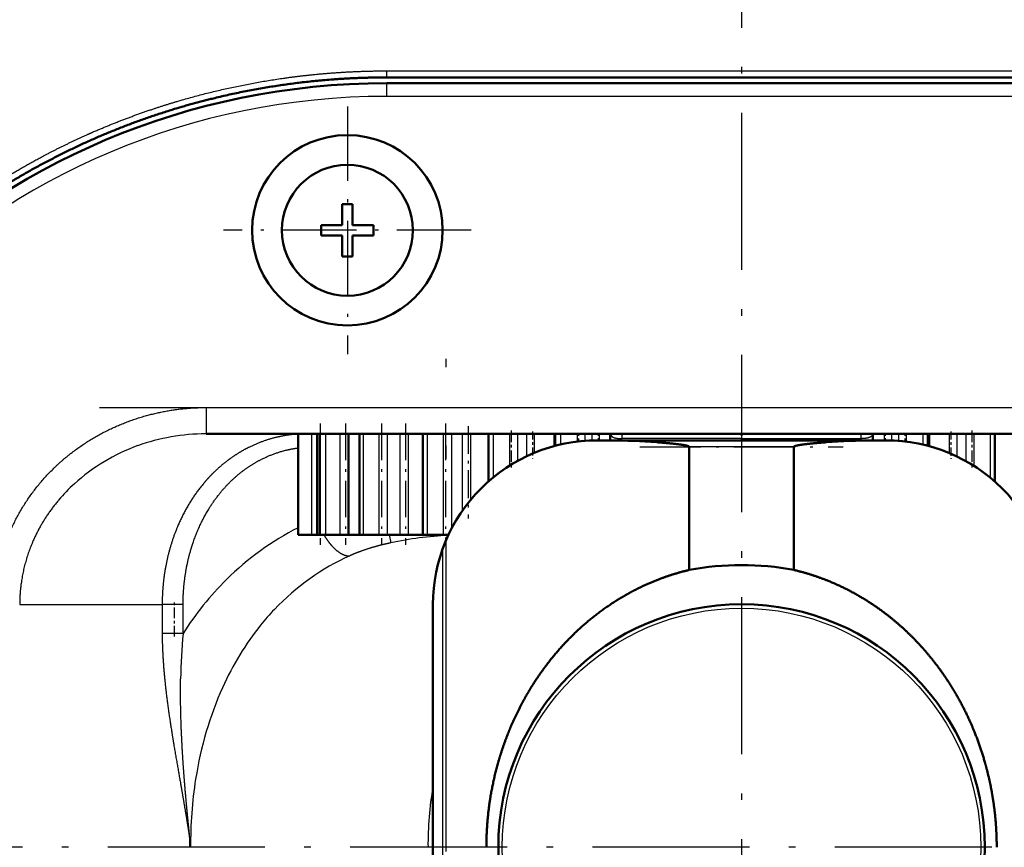
# Model space of a CAD drawing. Extents: x 0 to 841, y 0 to 594.
# Drawn here: x 274 to 312, y 482 to 514 of the extents above; entities that cross this region are included whole.
import ezdxf

# ---------------------------------------------------------------- set-up
doc = ezdxf.new("R2010")
doc.units = 0
doc.linetypes.add('DASHDOT', pattern=[18.5, 12, -3, 0.5, -3])
doc.layers.get('0').update_dxf_attribs({"lineweight": 13})

# ---------------------------------------------------------------- blocks, each defined once
blk = doc.blocks.new('BLOCK229')
at = {"color": 7, "linetype": 'DASHDOT', "lineweight": 25, "ltscale": 0.47267}
for p, q in [((-190.090393, 56.595013), (-190.090393, 37.688217)), ((-180.636993, 47.141617), (-199.543793, 47.141617))]:
    blk.add_line(p, q, dxfattribs=at)
blk = doc.blocks.new('BLOCK232')
at = {"color": 7, "linetype": 'DASHDOT', "lineweight": 25}
for p, q in [((-159.998871, 167.116989), (-159.998871, -167.111801)), ((7.115525, 0.002597), (-327.113251, 0.002597))]:
    blk.add_line(p, q, dxfattribs=at)
blk = doc.blocks.new('BLOCK237')
at = {"color": 7, "lineweight": 25}
for p, q in [((-187.081, 59.319), (-132.919, 59.319)), ((-132.919, 57.372), (-187.081, 57.372)), ((-200.853, 33.601), (-119.147, 33.601)), ((-182.816, -22.812), (-182.816, 22.812))]:
    blk.add_line(p, q, dxfattribs=at)
at = {"color": 7, "lineweight": 25, "ltscale": 0.0125}
blk.add_line((-187.081, 58.819), (-187.081, 59.319), dxfattribs=at)
at = {"color": 7, "lineweight": 50}
for p, q in [((-187.081, 58.819), (-132.919, 58.819)), ((-187.081, 58.375), (-132.919, 58.375)), ((-119.147, 31.595), (-200.853, 31.595)), ((-170.02, 31.093), (-149.98, 31.093)), ((-183.561, 18.554), (-183.561, -18.554))]:
    blk.add_line(p, q, dxfattribs=at)
at = {"color": 7, "lineweight": 25, "ltscale": 0.007344}
blk.add_line((-187.081, 58.082), (-187.081, 58.375), dxfattribs=at)
at = {"color": 7, "lineweight": 25, "ltscale": 0.017731}
blk.add_line((-187.081, 57.372), (-187.081, 58.082), dxfattribs=at)
at = {"color": 7, "lineweight": 50, "ltscale": 0.04}
for p, q in [((-190.49, 49.142), (-190.49, 47.542)), ((-189.69, 47.542), (-189.69, 49.142)), ((-190.49, 47.542), (-192.09, 47.542)), ((-188.09, 47.542), (-189.69, 47.542)), ((-192.09, 46.742), (-190.49, 46.742)), ((-190.49, 46.742), (-190.49, 45.142)), ((-189.69, 46.742), (-188.09, 46.742)), ((-189.69, 45.142), (-189.69, 46.742))]:
    blk.add_line(p, q, dxfattribs=at)
at = {"color": 7, "lineweight": 50, "ltscale": 0.02}
for p, q in [((-189.69, 49.142), (-190.49, 49.142)), ((-192.09, 47.542), (-192.09, 46.742)), ((-188.09, 46.742), (-188.09, 47.542)), ((-190.49, 45.142), (-189.69, 45.142))]:
    blk.add_line(p, q, dxfattribs=at)
at = {"color": 7, "lineweight": 25, "ltscale": 0.035462}
blk.add_line((-200.853, 32.182), (-200.853, 33.601), dxfattribs=at)
at = {"color": 7, "lineweight": 50, "ltscale": 0.000699}
blk.add_line((-200.853, 31.589), (-200.881, 31.589), dxfattribs=at)
blk.add_line((-200.853, 31.589), (-200.881, 31.589), dxfattribs=at)
at = {"color": 7, "lineweight": 25, "ltscale": 0.00797}
blk.add_line((-200.853, 31.864), (-200.853, 32.182), dxfattribs=at)
at = {"color": 7, "lineweight": 25, "ltscale": 0.006719}
blk.add_line((-200.853, 31.595), (-200.853, 31.864), dxfattribs=at)
at = {"color": 7, "lineweight": 50, "ltscale": 7e-05}
blk.add_line((-193.839, 31.588), (-193.841, 31.587), dxfattribs=at)
at = {"color": 7, "lineweight": 50, "ltscale": 0.192905}
blk.add_line((-193.841, 31.587), (-193.841, 23.871), dxfattribs=at)
at = {"color": 7, "lineweight": 25, "ltscale": 0.193105}
for p, q in [((-192.809, 23.871), (-192.809, 31.595)), ((-191.76, 31.595), (-191.76, 23.871)), ((-190.658, 31.595), (-190.658, 23.871)), ((-188.874, 31.595), (-188.874, 23.871)), ((-187.696, 31.595), (-187.696, 23.871)), ((-187.047, 31.595), (-187.047, 23.871)), ((-186.08, 31.595), (-186.08, 23.871)), ((-185.443, 31.595), (-185.443, 23.871)), ((-183.991, 31.595), (-183.991, 23.871)), ((-182.775, 31.595), (-182.775, 23.871))]:
    blk.add_line(p, q, dxfattribs=at)
at = {"color": 7, "lineweight": 50, "ltscale": 0.193105}
for p, q in [((-192.397, 23.871), (-192.397, 31.595)), ((-192.185, 23.871), (-192.185, 31.595)), ((-190.005, 31.595), (-190.005, 23.871)), ((-189.166, 23.871), (-189.166, 31.595)), ((-184.319, 23.871), (-184.319, 31.595))]:
    blk.add_line(p, q, dxfattribs=at)
at = {"color": 7, "lineweight": 25, "ltscale": 0.181282}
blk.add_line((-182.144, 31.595), (-182.144, 24.344), dxfattribs=at)
at = {"color": 7, "lineweight": 25, "ltscale": 0.147158}
blk.add_line((-181.319, 31.595), (-181.319, 25.709), dxfattribs=at)
at = {"color": 7, "lineweight": 25, "ltscale": 0.126754}
blk.add_line((-180.701, 31.595), (-180.701, 26.525), dxfattribs=at)
at = {"color": 7, "lineweight": 50, "ltscale": 0.091163}
blk.add_line((-179.326, 27.948), (-179.326, 31.595), dxfattribs=at)
at = {"color": 7, "lineweight": 25, "ltscale": 0.083386}
blk.add_line((-178.96, 31.595), (-178.96, 28.259), dxfattribs=at)
at = {"color": 7, "lineweight": 25, "ltscale": 0.06092}
blk.add_line((-177.712, 31.595), (-177.712, 29.158), dxfattribs=at)
at = {"color": 7, "lineweight": 25, "ltscale": 0.051923}
blk.add_line((-177.104, 31.595), (-177.104, 29.518), dxfattribs=at)
at = {"color": 7, "lineweight": 25, "ltscale": 0.04318}
blk.add_line((-176.426, 31.595), (-176.426, 29.868), dxfattribs=at)
at = {"color": 7, "lineweight": 25, "ltscale": 0.036546}
blk.add_line((-175.831, 31.595), (-175.831, 30.133), dxfattribs=at)
at = {"color": 7, "lineweight": 25, "ltscale": 0.023767}
blk.add_line((-174.342, 31.595), (-174.342, 30.644), dxfattribs=at)
at = {"color": 7, "lineweight": 50, "ltscale": 0.022921}
blk.add_line((-174.216, 30.678), (-174.216, 31.595), dxfattribs=at)
at = {"color": 7, "lineweight": 25, "ltscale": 0.020438}
blk.add_line((-173.812, 31.595), (-173.812, 30.777), dxfattribs=at)
at = {"color": 7, "lineweight": 25, "ltscale": 0.014889}
blk.add_line((-172.541, 31.595), (-172.541, 30.999), dxfattribs=at)
at = {"color": 7, "lineweight": 25, "ltscale": 0.013459}
blk.add_line((-171.959, 31.595), (-171.959, 31.057), dxfattribs=at)
at = {"color": 7, "lineweight": 25, "ltscale": 0.012751}
blk.add_line((-171.432, 31.595), (-171.432, 31.085), dxfattribs=at)
at = {"color": 7, "lineweight": 25, "ltscale": 0.012584}
for p, q in [((-170.863, 31.595), (-170.863, 31.092)), ((-149.122, 31.595), (-149.122, 31.092))]:
    blk.add_line(p, q, dxfattribs=at)
at = {"color": 7, "lineweight": 50, "ltscale": 0.012444}
blk.add_line((-170.02, 31.093), (-170.02, 31.591), dxfattribs=at)
at = {"color": 7, "lineweight": 50, "ltscale": 0.012481}
blk.add_line((-149.98, 31.093), (-149.98, 31.593), dxfattribs=at)
at = {"color": 7, "lineweight": 25, "ltscale": 0.012762}
blk.add_line((-148.554, 31.595), (-148.554, 31.084), dxfattribs=at)
at = {"color": 7, "lineweight": 25, "ltscale": 0.013486}
blk.add_line((-148.026, 31.595), (-148.026, 31.055), dxfattribs=at)
at = {"color": 7, "lineweight": 25, "ltscale": 0.014932}
blk.add_line((-147.445, 31.595), (-147.445, 30.998), dxfattribs=at)
at = {"color": 7, "lineweight": 25, "ltscale": 0.02052}
blk.add_line((-146.173, 31.595), (-146.173, 30.774), dxfattribs=at)
at = {"color": 7, "lineweight": 50, "ltscale": 0.023015}
blk.add_line((-145.769, 31.595), (-145.769, 30.674), dxfattribs=at)
at = {"color": 7, "lineweight": 25, "ltscale": 0.023866}
blk.add_line((-145.643, 31.595), (-145.643, 30.64), dxfattribs=at)
at = {"color": 7, "lineweight": 25, "ltscale": 0.036694}
blk.add_line((-144.155, 31.595), (-144.155, 30.127), dxfattribs=at)
at = {"color": 7, "lineweight": 25, "ltscale": 0.043351}
blk.add_line((-143.56, 31.595), (-143.56, 29.861), dxfattribs=at)
at = {"color": 7, "lineweight": 25, "ltscale": 0.052122}
blk.add_line((-142.881, 31.595), (-142.881, 29.51), dxfattribs=at)
at = {"color": 7, "lineweight": 25, "ltscale": 0.061146}
blk.add_line((-142.273, 31.595), (-142.273, 29.149), dxfattribs=at)
at = {"color": 7, "lineweight": 25, "ltscale": 0.083679}
blk.add_line((-141.026, 31.595), (-141.026, 28.248), dxfattribs=at)
at = {"color": 7, "lineweight": 50, "ltscale": 0.091479}
blk.add_line((-140.66, 31.595), (-140.66, 27.936), dxfattribs=at)
at = {"color": 7, "lineweight": 50, "ltscale": 0.025074}
for p, q in [((-171.023, 31.092), (-170.02, 31.092)), ((-149.98, 31.092), (-148.977, 31.092))]:
    blk.add_line(p, q, dxfattribs=at)
at = {"color": 7, "lineweight": 50, "ltscale": 3.3e-05}
for p, q in [((-170.02, 31.092), (-170.02, 31.093)), ((-149.98, 31.092), (-149.98, 31.093))]:
    blk.add_line(p, q, dxfattribs=at)
at = {"color": 7, "lineweight": 25, "ltscale": 0.003359}
for p, q in [((-169.136, 31.093), (-169.136, 31.228)), ((-150.864, 31.093), (-150.864, 31.228))]:
    blk.add_line(p, q, dxfattribs=at)
at = {"color": 7, "lineweight": 25, "ltscale": 0.228405}
for q in [(-169.136, 31.228), (-150.864, 31.228)]:
    blk.add_line((-160, 31.228), q, dxfattribs=at)
at = {"color": 7, "lineweight": 50, "ltscale": 0.235042}
for p, q in [((-163.992, 30.592), (-163.992, 21.19)), ((-156.008, 30.592), (-156.008, 21.19))]:
    blk.add_line(p, q, dxfattribs=at)
at = {"color": 7, "lineweight": 25, "ltscale": 0.199596}
blk.add_line((-156.008, 30.592), (-163.992, 30.592), dxfattribs=at)
at = {"color": 7, "lineweight": 50, "ltscale": 0.006416}
blk.add_line((-193.585, 23.871), (-193.841, 23.871), dxfattribs=at)
at = {"color": 7, "lineweight": 50, "ltscale": 0.019395}
blk.add_line((-192.809, 23.871), (-193.585, 23.871), dxfattribs=at)
at = {"color": 7, "lineweight": 50, "ltscale": 0.010299}
blk.add_line((-192.397, 23.871), (-192.809, 23.871), dxfattribs=at)
at = {"color": 7, "lineweight": 50, "ltscale": 0.005291}
blk.add_line((-192.185, 23.871), (-192.397, 23.871), dxfattribs=at)
at = {"color": 7, "lineweight": 50, "ltscale": 0.010618}
blk.add_line((-192.185, 23.871), (-191.76, 23.871), dxfattribs=at)
at = {"color": 7, "lineweight": 50, "ltscale": 0.027569}
blk.add_line((-190.658, 23.871), (-191.76, 23.871), dxfattribs=at)
at = {"color": 7, "lineweight": 50, "ltscale": 0.016315}
blk.add_line((-190.005, 23.871), (-190.658, 23.871), dxfattribs=at)
at = {"color": 7, "lineweight": 50, "ltscale": 0.020974}
blk.add_line((-189.166, 23.871), (-190.005, 23.871), dxfattribs=at)
at = {"color": 7, "lineweight": 50, "ltscale": 0.0073}
blk.add_line((-189.166, 23.871), (-188.874, 23.871), dxfattribs=at)
at = {"color": 7, "lineweight": 50, "ltscale": 0.029442}
blk.add_line((-187.696, 23.871), (-188.874, 23.871), dxfattribs=at)
at = {"color": 7, "lineweight": 50, "ltscale": 0.016236}
blk.add_line((-187.696, 23.871), (-187.047, 23.871), dxfattribs=at)
at = {"color": 7, "lineweight": 50, "ltscale": 0.024163}
blk.add_line((-186.08, 23.871), (-187.047, 23.871), dxfattribs=at)
at = {"color": 7, "lineweight": 25, "ltscale": 0.015588}
blk.add_line((-186.909, 23.871), (-186.777, 23.261), dxfattribs=at)
at = {"color": 7, "lineweight": 50, "ltscale": 0.015932}
blk.add_line((-185.443, 23.871), (-186.08, 23.871), dxfattribs=at)
at = {"color": 7, "lineweight": 50, "ltscale": 0.028092}
blk.add_line((-185.443, 23.871), (-184.319, 23.871), dxfattribs=at)
at = {"color": 7, "lineweight": 50, "ltscale": 0.00821}
blk.add_line((-184.319, 23.871), (-183.991, 23.871), dxfattribs=at)
at = {"color": 7, "lineweight": 50, "ltscale": 0.030413}
blk.add_line((-182.775, 23.871), (-183.991, 23.871), dxfattribs=at)
at = {"color": 7, "lineweight": 50, "ltscale": 0.009925}
blk.add_line((-182.775, 23.871), (-182.378, 23.871), dxfattribs=at)
at = {"color": 7, "lineweight": 25, "ltscale": 0.271945}
blk.add_line((-215.105, 18.556), (-204.227, 18.556), dxfattribs=at)
at = {"color": 7, "lineweight": 25, "ltscale": 0.055541}
for p, q in [((-204.227, 18.556), (-204.227, 16.334)), ((-202.632, 16.334), (-202.632, 18.556))]:
    blk.add_line(p, q, dxfattribs=at)
at = {"color": 7, "lineweight": 25, "ltscale": 0.017364}
for p, q in [((-203.532, 18.556), (-204.227, 18.556)), ((-203.532, 16.334), (-204.227, 16.334))]:
    blk.add_line(p, q, dxfattribs=at)
at = {"color": 7, "lineweight": 25, "ltscale": 0.022511}
for p, q in [((-202.632, 18.556), (-203.532, 18.556)), ((-202.632, 16.334), (-203.532, 16.334))]:
    blk.add_line(p, q, dxfattribs=at)
at = {"color": 7, "lineweight": 50}
for centre, radius in [((-190.09, 47.142), 7.272), ((-190.09, 47.142), 5), ((-159.999, 0.003), 18.567)]:
    blk.add_circle(centre, radius, dxfattribs=at)
at = {"color": 7, "lineweight": 25}
blk.add_circle((-159.999, 0.003), 18.266, dxfattribs=at)
at = {"color": 7, "lineweight": 50}
for centre, radius, start, end in [((-187.081, 3.21), 55.166, 90, 180), ((-171.023, 18.554), 12.538, 89.99972, 180), ((-170.498, -23.191), 54.286, 85.74879, 89.49594), ((-149.502, -23.191), 54.286, 90.50406, 94.25121), ((-148.977, 18.554), 12.538, 0, 90.00028), ((-159.99, 0), 21.565, 90.02647, 100.69468), ((-160.01, 0), 21.565, 79.30532, 89.97353)]:
    blk.add_arc(centre, radius, start, end, dxfattribs=at)
at = {"color": 7, "lineweight": 25}
for centre, radius, start, end in [((-187.081, 3.21), 54.163, 90, 180), ((-201.923, 17.894), 13.37, 132.35187, 139.77253), ((-183.808, 4.781), 22.054, 117.06125, 134.67747), ((-180.99, -3.95), 27.82, 92.89482, 102.00734), ((-182.651, 3.685), 23.647, 134.8033, 147.66331), ((-181.424, 4.679), 19.621, 136.52123, 141.22555), ((-160.017, 12.33), 42.803, 174.63243, 179.26355), ((-170.69, 0.316), 31.368, 171.01258, 180.57732), ((-158.874, 0.301), 25.062, 170.07499, 180.68901)]:
    blk.add_arc(centre, radius, start, end, dxfattribs=at)
for centre, major_axis, ratio, start_param, end_param in [((-200.956, 21.518), (12.636, 0.251), 0.796709, 1.549038, 1.972542), ((-169.077, 31.228), (0, -0.502), 0.118681, 3.89127, 4.712389), ((-150.923, 31.228), (0, -0.502), 0.118681, 1.570796, 2.389431), ((-202.938, 21.114), (11.184, 4.842), 0.825577, 1.495334, 1.965558), ((-184.914, 7.423), (-10.18, -13.484), 0.89831, 4.161379, 4.587195), ((-179.027, -4.98), (9.866, -27.621), 0.753567, 3.574905, 3.805363), ((-185.944, -0.413), (1.023, -22.698), 0.708457, 4.0918, 4.429957)]:
    blk.add_ellipse(centre, major_axis=major_axis, ratio=ratio, start_param=start_param, end_param=end_param, dxfattribs=at)
for points, knots in [([(-243.191, 3.21), (-243.191, 3.697), (-243.185, 4.184), (-243.175, 4.673), (-243.062, 8.097), (-242.687, 11.509), (-242.176, 14.411), (-241.362, 17.749), (-240.297, 21.007), (-240.14, 21.471), (-239.574, 23.082), (-238.947, 24.671), (-238.468, 25.793), (-236.526, 30.018), (-234.151, 34.03), (-232.178, 36.853), (-229.226, 40.461), (-225.922, 43.732), (-225.033, 44.566), (-223.022, 46.35), (-220.909, 48.009), (-219.725, 48.878), (-217.298, 50.541), (-214.768, 52.043), (-213.477, 52.754), (-211.727, 53.644), (-209.94, 54.456), (-209.492, 54.654), (-207.249, 55.614), (-204.956, 56.451), (-203.089, 57.04), (-199.071, 58.119), (-194.969, 58.825), (-192.775, 59.093), (-190.315, 59.272), (-187.852, 59.314), (-187.595, 59.317), (-187.338, 59.319), (-187.081, 59.319)], [0, 0, 0, 0, 0, 0, 4.213564, 4.213564, 4.213564, 29.62391, 29.62391, 29.62391, 33.857579, 33.857579, 33.857579, 44.393817, 44.393817, 44.393817, 74.059499, 74.059499, 74.059499, 84.588367, 84.588367, 84.588367, 97.283589, 97.283589, 97.283589, 110.020274, 110.020274, 110.020274, 114.252054, 114.252054, 114.252054, 131.11644, 131.11644, 131.11644, 150.201942, 150.201942, 150.201942, 152.421406, 152.421406, 152.421406, 152.421406, 152.421406, 152.421406]), ([(-216.977, 18.556), (-216.977, 20.216), (-216.731, 21.877), (-216.24, 23.493), (-214.779, 26.59), (-212.48, 29.185), (-211.129, 30.332), (-208.384, 32.08), (-205.281, 33.123), (-203.822, 33.442), (-202.337, 33.601), (-200.853, 33.601)], [0, 0, 0, 0, 0, 0, 14.733437, 14.733437, 14.733437, 29.850083, 29.850083, 29.850083, 42.424543, 42.424543, 42.424543, 42.424543, 42.424543, 42.424543]), ([(-193.841, 31.574), (-194.511, 31.53), (-195.174, 31.43), (-195.819, 31.275), (-196.758, 30.966), (-197.657, 30.541), (-197.952, 30.386), (-198.532, 30.051), (-199.088, 29.666), (-199.36, 29.461), (-199.889, 29.029), (-200.387, 28.553), (-200.629, 28.303), (-200.861, 28.044), (-201.085, 27.776)], [0, 0, 0, 0, 0, 0, 6.426072, 6.426072, 6.426072, 9.638032, 9.638032, 9.638032, 12.869071, 12.869071, 12.869071, 16.114985, 16.114985, 16.114985, 16.114985, 16.114985, 16.114985]), ([(-170.009, 31.595), (-169.998, 31.534), (-169.979, 31.478), (-169.947, 31.428), (-169.867, 31.353), (-169.748, 31.303), (-169.686, 31.283), (-169.549, 31.253), (-169.394, 31.236), (-169.308, 31.231), (-169.223, 31.228), (-169.136, 31.228)], [0, 0, 0, 0, 0, 0, 0.828393, 0.828393, 0.828393, 1.474776, 1.474776, 1.474776, 2.192116, 2.192116, 2.192116, 2.192116, 2.192116, 2.192116]), ([(-149.991, 31.595), (-149.999, 31.549), (-150.013, 31.501), (-150.035, 31.457), (-150.076, 31.407), (-150.127, 31.37), (-150.139, 31.361), (-150.211, 31.317), (-150.304, 31.284), (-150.386, 31.264), (-150.532, 31.242), (-150.689, 31.232), (-150.747, 31.229), (-150.805, 31.228), (-150.864, 31.228)], [0, 0, 0, 0, 0, 0, 0.527736, 0.527736, 0.527736, 0.700725, 0.700725, 0.700725, 1.44728, 1.44728, 1.44728, 1.874918, 1.874918, 1.874918, 1.874918, 1.874918, 1.874918]), ([(-202.632, 18.556), (-202.632, 19.264), (-202.59, 19.972), (-202.508, 20.674), (-202.325, 21.712), (-202.05, 22.719), (-201.949, 23.049), (-201.474, 24.442), (-200.822, 25.739), (-200.221, 26.658), (-198.99, 28.116), (-197.498, 29.22), (-196.803, 29.626), (-195.795, 30.074), (-194.734, 30.358), (-194.439, 30.423), (-194.141, 30.476), (-193.841, 30.515)], [0, 0, 0, 0, 0, 0, 6.132669, 6.132669, 6.132669, 9.182758, 9.182758, 9.182758, 19.175866, 19.175866, 19.175866, 26.898599, 26.898599, 26.898599, 29.820876, 29.820876, 29.820876, 29.820876, 29.820876, 29.820876]), ([(-201.085, 27.776), (-201.931, 26.76), (-202.65, 25.609), (-203.229, 24.347), (-203.843, 22.422), (-204.137, 20.411), (-204.197, 19.795), (-204.227, 19.175), (-204.227, 18.556)], [0, 0, 0, 0, 0, 0, 12.284471, 12.284471, 12.284471, 17.651003, 17.651003, 17.651003, 17.651003, 17.651003, 17.651003]), ([(-212.13, 26.529), (-212.929, 25.583), (-213.61, 24.549), (-214.166, 23.441), (-214.745, 21.797), (-215.021, 20.096), (-215.077, 19.583), (-215.105, 19.069), (-215.105, 18.556)], [0, 0, 0, 0, 0, 0, 12.745543, 12.745543, 12.745543, 18.175132, 18.175132, 18.175132, 18.175132, 18.175132, 18.175132]), ([(-191.877, 23.871), (-191.678, 23.531), (-191.454, 23.213), (-191.197, 22.913), (-190.781, 22.535), (-190.35, 22.327), (-190.195, 22.277), (-190.045, 22.259), (-189.905, 22.274)], [0, 0, 0, 0, 0, 0, 2.767805, 2.767805, 2.767805, 4.336368, 4.336368, 4.336368, 4.336368, 4.336368, 4.336368]), ([(-186.777, 23.261), (-187.179, 23.176), (-187.579, 23.08), (-187.98, 22.972), (-188.615, 22.779), (-189.222, 22.559), (-189.456, 22.468), (-189.684, 22.373), (-189.905, 22.274)], [0, 0, 0, 0, 0, 0, 3.376013, 3.376013, 3.376013, 5.564353, 5.564353, 5.564353, 5.564353, 5.564353, 5.564353]), ([(-204.227, 16.334), (-204.227, 15.848), (-204.215, 15.363), (-204.194, 14.874), (-204.128, 13.767), (-204.025, 12.68), (-203.957, 12.063), (-203.77, 10.547), (-203.545, 9.069), (-203.404, 8.202), (-203.125, 6.568), (-202.839, 4.945), (-202.75, 4.436), (-202.584, 3.485), (-202.424, 2.527), (-202.372, 2.213), (-202.323, 1.906), (-202.275, 1.597), (-202.263, 1.525), (-202.219, 1.255), (-202.177, 0.983), (-202.154, 0.814), (-202.128, 0.551), (-202.123, 0.281), (-202.125, 0.185), (-202.13, 0.091), (-202.138, 0)], [0, 0, 0, 0, 0, 0, 3.434933, 3.434933, 3.434933, 7.930765, 7.930765, 7.930765, 14.768646, 14.768646, 14.768646, 20.712154, 20.712154, 20.712154, 22.238515, 22.238515, 22.238515, 23.092689, 23.092689, 23.092689, 24.334771, 24.334771, 24.334771, 25.003016, 25.003016, 25.003016, 25.003016, 25.003016, 25.003016]), ([(-202.531, 5.157), (-202.59, 5.916), (-202.644, 6.673), (-202.692, 7.441), (-202.764, 8.815), (-202.807, 10.196), (-202.821, 10.824), (-202.829, 11.606), (-202.824, 12.397), (-202.823, 12.557), (-202.82, 12.719), (-202.818, 12.88)], [0, 0, 0, 0, 0, 0, 7.037827, 7.037827, 7.037827, 12.684454, 12.684454, 12.684454, 14.121424, 14.121424, 14.121424, 14.121424, 14.121424, 14.121424]), ([(-202.117, 0), (-202.11, 0.106), (-202.107, 0.214), (-202.107, 0.322), (-202.111, 0.539), (-202.124, 0.753), (-202.132, 0.86), (-202.15, 1.07), (-202.172, 1.278), (-202.183, 1.382), (-202.205, 1.588), (-202.226, 1.795), (-202.236, 1.898), (-202.276, 2.303), (-202.316, 2.707), (-202.347, 3.038), (-202.403, 3.643), (-202.456, 4.247), (-202.482, 4.55), (-202.507, 4.854), (-202.531, 5.157)], [0, 0, 0, 0, 0, 0, 0.954629, 0.954629, 0.954629, 1.913264, 1.913264, 1.913264, 2.861987, 2.861987, 2.861987, 3.807719, 3.807719, 3.807719, 6.583982, 6.583982, 6.583982, 9.400287, 9.400287, 9.400287, 9.400287, 9.400287, 9.400287])]:
    blk.add_open_spline(points, degree=5, knots=knots, dxfattribs=at)
at = {"color": 7, "lineweight": 50}
for points, knots in [([(-242.691, 3.21), (-242.691, 7.35), (-242.301, 11.491), (-241.531, 15.584), (-239.111, 24.051), (-235.062, 31.882), (-232.499, 35.789), (-226.931, 42.625), (-220.128, 48.218), (-216.679, 50.556), (-210.256, 54.096), (-203.352, 56.529), (-200.276, 57.367), (-195.798, 58.257), (-191.262, 58.687), (-189.868, 58.775), (-188.475, 58.819), (-187.081, 58.819)], [0, 0, 0, 0, 0, 0, 29.349686, 29.349686, 29.349686, 62.143401, 62.143401, 62.143401, 91.501349, 91.501349, 91.501349, 113.902295, 113.902295, 113.902295, 123.779109, 123.779109, 123.779109, 123.779109, 123.779109, 123.779109]), ([(-166.473, 30.947), (-166.366, 30.939), (-166.258, 30.93), (-166.172, 30.924), (-165.812, 30.895), (-165.466, 30.863), (-165.245, 30.841), (-164.942, 30.809), (-164.636, 30.767), (-164.58, 30.759), (-164.478, 30.744), (-164.376, 30.726), (-164.324, 30.717), (-164.238, 30.7), (-164.154, 30.679), (-164.121, 30.669), (-164.075, 30.656), (-164.033, 30.635), (-164.022, 30.63), (-164.01, 30.622), (-164, 30.611), (-163.999, 30.61), (-163.997, 30.607), (-163.995, 30.604), (-163.994, 30.603), (-163.993, 30.6), (-163.992, 30.597), (-163.992, 30.595), (-163.992, 30.593), (-163.992, 30.592)], [0, 0, 0, 0, 0, 0, 0.937385, 0.937385, 0.937385, 3.179311, 3.179311, 3.179311, 3.619396, 3.619396, 3.619396, 4.071139, 4.071139, 4.071139, 4.372138, 4.372138, 4.372138, 4.477994, 4.477994, 4.477994, 4.494772, 4.494772, 4.494772, 4.508086, 4.508086, 4.508086, 4.521851, 4.521851, 4.521851, 4.521851, 4.521851, 4.521851]), ([(-153.527, 30.947), (-153.634, 30.939), (-153.742, 30.93), (-153.828, 30.924), (-154.188, 30.895), (-154.534, 30.863), (-154.755, 30.841), (-155.058, 30.809), (-155.364, 30.767), (-155.42, 30.759), (-155.522, 30.744), (-155.624, 30.726), (-155.676, 30.717), (-155.762, 30.7), (-155.846, 30.679), (-155.879, 30.669), (-155.925, 30.656), (-155.967, 30.635), (-155.978, 30.63), (-155.99, 30.622), (-156, 30.611), (-156.001, 30.61), (-156.003, 30.607), (-156.005, 30.604), (-156.006, 30.603), (-156.007, 30.6), (-156.008, 30.597), (-156.008, 30.595), (-156.008, 30.593), (-156.008, 30.592)], [0, 0, 0, 0, 0, 0, 0.937385, 0.937385, 0.937385, 3.179312, 3.179312, 3.179312, 3.619396, 3.619396, 3.619396, 4.071139, 4.071139, 4.071139, 4.372138, 4.372138, 4.372138, 4.477994, 4.477994, 4.477994, 4.494772, 4.494772, 4.494772, 4.508086, 4.508086, 4.508086, 4.521851, 4.521851, 4.521851, 4.521851, 4.521851, 4.521851]), ([(-179.479, 0), (-179.479, 1.27), (-179.394, 2.541), (-179.226, 3.807), (-178.906, 5.379), (-178.454, 6.916), (-178.36, 7.219), (-178.063, 8.115), (-177.719, 8.998), (-177.471, 9.577), (-177.069, 10.431), (-176.62, 11.267), (-176.467, 11.541), (-176.154, 12.077), (-175.823, 12.601), (-175.654, 12.859), (-175.308, 13.366), (-174.941, 13.865), (-174.754, 14.111), (-173.833, 15.273), (-172.803, 16.362), (-171.919, 17.172), (-170.745, 18.093), (-169.482, 18.899), (-169.235, 19.051), (-168.739, 19.342), (-168.231, 19.614), (-167.975, 19.745), (-167.062, 20.19), (-166.111, 20.576), (-165.414, 20.817), (-164.708, 21.022), (-163.992, 21.19)], [0, 0, 0, 0, 0, 0, 33.809702, 33.809702, 33.809702, 42.144136, 42.144136, 42.144136, 58.604312, 58.604312, 58.604312, 66.658216, 66.658216, 66.658216, 74.59869, 74.59869, 74.59869, 82.422099, 82.422099, 82.422099, 112.172937, 112.172937, 112.172937, 119.290291, 119.290291, 119.290291, 126.301196, 126.301196, 126.301196, 144.108373, 144.108373, 144.108373, 144.108373, 144.108373, 144.108373]), ([(-140.521, 0), (-140.521, 0.238), (-140.524, 0.476), (-140.53, 0.714), (-140.548, 1.189), (-140.577, 1.664), (-140.595, 1.901), (-140.671, 2.772), (-140.787, 3.638), (-140.892, 4.266), (-141.082, 5.201), (-141.32, 6.126), (-141.404, 6.433), (-141.758, 7.642), (-142.194, 8.828), (-142.568, 9.703), (-143.12, 10.829), (-143.748, 11.909), (-143.908, 12.173), (-144.558, 13.207), (-145.278, 14.193), (-145.852, 14.898), (-147.062, 16.226), (-148.411, 17.417), (-149.102, 17.961), (-150.061, 18.633), (-151.068, 19.229), (-151.319, 19.372), (-152.357, 19.934), (-153.438, 20.414), (-154.281, 20.727), (-155.138, 20.986), (-156.008, 21.19)], [0, 0, 0, 0, 0, 0, 2.059647, 2.059647, 2.059647, 4.119293, 4.119293, 4.119293, 9.651914, 9.651914, 9.651914, 12.408448, 12.408448, 12.408448, 20.577102, 20.577102, 20.577102, 23.259009, 23.259009, 23.259009, 31.190039, 31.190039, 31.190039, 38.862846, 38.862846, 38.862846, 41.36215, 41.36215, 41.36215, 49.106694, 49.106694, 49.106694, 49.106694, 49.106694, 49.106694])]:
    blk.add_open_spline(points, degree=5, knots=knots, dxfattribs=at)

msp = doc.modelspace()

# ---------------------------------------------------------------- linework, layer by layer
at = {"color": 7, "linetype": 'DASHDOT', "lineweight": 25}
for p, q in [((317.956774, 510.671793), (285.458853, 510.671793)), ((290.429022, 463.330696), (290.429022, 500.640541)), ((277.196105, 498.786089), (326.219767, 498.786089))]:
    msp.add_line(p, q, dxfattribs=at)
at = {"color": 7, "linetype": 'DASHDOT', "lineweight": 25, "ltscale": 0.115871}
for p, q in [((285.617919, 498.169312), (285.617919, 493.534482)), ((286.588973, 498.169312), (286.588973, 493.534482)), ((287.964514, 498.169312), (287.964514, 493.534482)), ((288.887686, 498.169312), (288.887686, 493.534482)), ((290.407241, 498.169312), (290.407241, 493.534482))]:
    msp.add_line(p, q, dxfattribs=at)
at = {"color": 7, "linetype": 'DASHDOT', "lineweight": 25, "ltscale": 0.088302}
msp.add_line((291.27719, 498.077415), (291.27719, 494.54533), dxfattribs=at)
at = {"color": 7, "linetype": 'DASHDOT', "lineweight": 25, "ltscale": 0.036559}
msp.add_line((292.919661, 497.90494), (292.919661, 496.44256), dxfattribs=at)
at = {"color": 7, "linetype": 'DASHDOT', "lineweight": 25, "ltscale": 0.025916}
msp.add_line((293.731024, 497.869461), (293.731024, 496.832831), dxfattribs=at)
at = {"color": 7, "linetype": 'DASHDOT', "lineweight": 25, "ltscale": 0.008941}
msp.add_line((295.486281, 497.812877), (295.486281, 497.455252), dxfattribs=at)
at = {"color": 7, "linetype": 'DASHDOT', "lineweight": 25, "ltscale": 0.007658}
msp.add_line((296.234061, 497.808601), (296.234061, 497.502286), dxfattribs=at)
at = {"color": 7, "linetype": 'DASHDOT', "lineweight": 25, "ltscale": 0.007523}
msp.add_line((301.702971, 497.507247), (301.702971, 497.808148), dxfattribs=at)
at = {"color": 7, "linetype": 'DASHDOT', "lineweight": 25, "ltscale": 0.00753}
msp.add_line((301.712905, 497.808173), (301.712905, 497.506971), dxfattribs=at)
at = {"color": 7, "linetype": 'DASHDOT', "lineweight": 25, "ltscale": 0.007657}
msp.add_line((307.188964, 497.808599), (307.188964, 497.5023), dxfattribs=at)
at = {"color": 7, "linetype": 'DASHDOT', "lineweight": 25, "ltscale": 0.008959}
msp.add_line((307.936743, 497.81294), (307.936743, 497.454564), dxfattribs=at)
at = {"color": 7, "linetype": 'DASHDOT', "lineweight": 25, "ltscale": 0.026011}
msp.add_line((309.692, 497.869778), (309.692, 496.829345), dxfattribs=at)
at = {"color": 7, "linetype": 'DASHDOT', "lineweight": 25, "ltscale": 0.036687}
msp.add_line((310.503371, 497.905366), (310.503371, 496.437871), dxfattribs=at)
at = {"color": 7, "linetype": 'DASHDOT', "lineweight": 25, "ltscale": 0.194205}
msp.add_line((297.823844, 497.281569), (305.592032, 497.281569), dxfattribs=at)
at = {"color": 7, "linetype": 'DASHDOT', "lineweight": 25, "ltscale": 0.033324}
msp.add_line((280.062453, 490.041595), (280.062453, 491.374571), dxfattribs=at)

# ---------------------------------------------------------------- block references
at = {"lineweight": 0, "xscale": 0.5, "yscale": 0.5, "zscale": 0.5}
for name in ['BLOCK232', 'BLOCK237', 'BLOCK229']:
    msp.add_blockref(name, (381.707938, 481.985619), dxfattribs=at)

doc.saveas('drawing.dxf')
